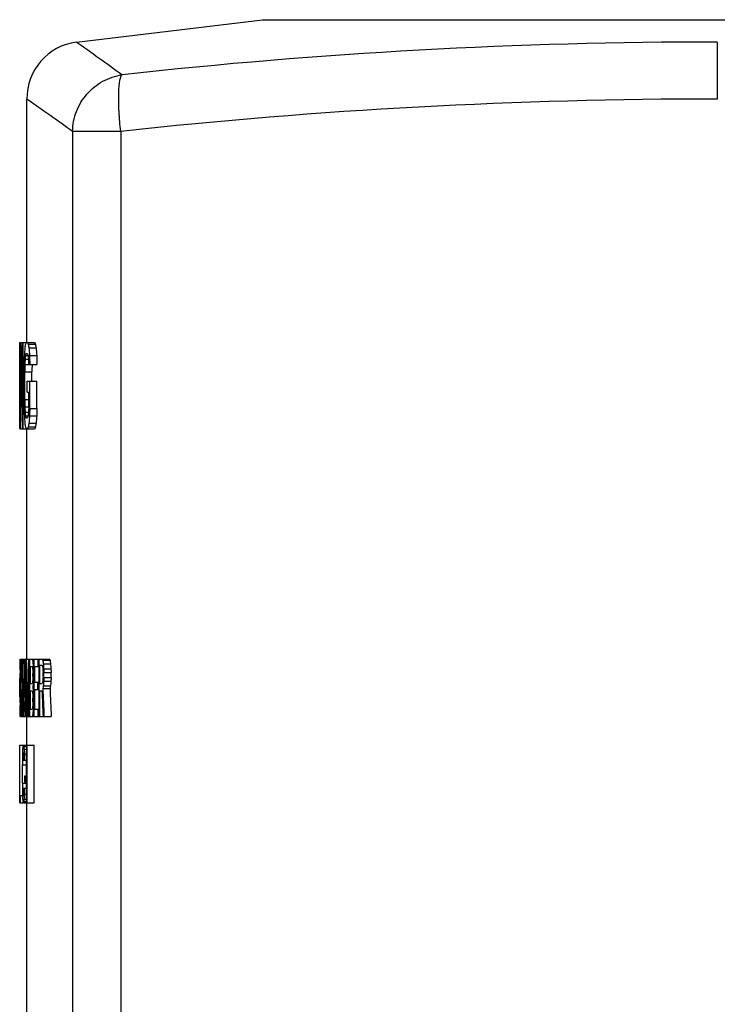
# Model space of a CAD drawing. Units: inches. Extents: x -24 to 89, y -35 to 76.
# Drawn here: x 42 to 45, y 11 to 15 of the extents above; entities that cross this region are included whole.
import ezdxf

# ---------------------------------------------------------------- set-up
doc = ezdxf.new("R2010")
doc.units = ezdxf.units.IN
doc.header["$LTSCALE"] = 1.87
doc.header["$MEASUREMENT"] = 0
doc.layers.get('0').update_dxf_attribs({"linetype": 'CONTINUOUS'})

msp = doc.modelspace()

# ---------------------------------------------------------------- linework, layer by layer
for p, q in [((42.5132, 14.7517), (43.3227, 14.8488)), ((43.3227, 14.8488), (47.2733, 14.8488)), ((45.298, 14.7517), (45.298, 14.5042)), ((42.298, 13.4466), (42.298, 14.5031)), ((42.4968, 14.3635), (42.4968, 6.7797)), ((42.7058, 14.3635), (42.4968, 14.3635)), ((42.7058, 14.3635), (42.7058, 6.7797)), ((42.268, 13.0716), (42.268, 13.4466)), ((42.268, 13.4466), (42.2806, 13.4466)), ((42.2692, 13.3987), (42.2692, 13.4466)), ((42.2793, 13.1274), (42.2793, 13.4466)), ((42.2819, 13.0716), (42.2819, 13.4466)), ((42.2819, 13.4466), (42.3319, 13.4466)), ((42.3041, 13.4386), (42.3354, 13.4386)), ((42.2704, 13.0716), (42.2704, 13.3987)), ((42.2924, 13.3907), (42.3034, 13.3907)), ((42.2948, 13.3987), (42.3006, 13.3987)), ((42.307, 13.4226), (42.3383, 13.4226)), ((42.31, 13.3907), (42.3413, 13.3907)), ((42.2895, 13.3508), (42.3421, 13.3508)), ((42.2906, 13.3748), (42.3055, 13.3748)), ((42.2858, 13.1992), (42.2858, 13.3189)), ((42.2889, 13.1992), (42.2889, 13.3189)), ((42.2889, 13.3189), (42.3202, 13.3189)), ((42.3202, 13.279), (42.3202, 13.3189)), ((42.2999, 13.2311), (42.2999, 13.279)), ((42.2999, 13.279), (42.3421, 13.279)), ((42.3108, 13.1593), (42.3108, 13.279)), ((42.3421, 13.1593), (42.3421, 13.279)), ((42.2999, 13.2311), (42.3062, 13.2311)), ((42.3062, 13.1673), (42.3062, 13.2311)), ((42.2889, 13.1992), (42.3062, 13.1992)), ((42.2895, 13.1673), (42.3062, 13.1673)), ((42.2906, 13.1434), (42.3055, 13.1434)), ((42.3108, 13.1593), (42.3421, 13.1593)), ((42.2924, 13.1274), (42.3034, 13.1274)), ((42.2948, 13.1194), (42.3006, 13.1194)), ((42.307, 13.0955), (42.3383, 13.0955)), ((42.31, 13.1274), (42.3413, 13.1274)), ((42.268, 13.0716), (42.3319, 13.0716)), ((42.298, 12.0716), (42.298, 13.0716)), ((42.3041, 13.0795), (42.3354, 13.0795)), ((42.2699, 12.0716), (42.2725, 12.0716)), ((42.2704, 12.0662), (42.2725, 12.0662)), ((42.2733, 11.9705), (42.2733, 12.0716)), ((42.2733, 12.0716), (42.278, 12.0716)), ((42.2792, 11.8216), (42.2792, 12.0716)), ((42.2792, 12.0716), (42.2844, 12.0716)), ((42.2864, 12.0716), (42.2929, 12.0716)), ((42.2929, 11.8216), (42.2929, 12.0716)), ((42.2955, 12.0716), (42.396, 12.0716)), ((42.3086, 11.8216), (42.3086, 12.0716)), ((42.3115, 11.8216), (42.3115, 12.0716)), ((42.3232, 12.0662), (42.3302, 12.0662)), ((42.3302, 11.8216), (42.3302, 12.0716)), ((42.3475, 12.0397), (42.3475, 12.0716)), ((42.3516, 11.8216), (42.3516, 12.0716)), ((42.3674, 12.0662), (42.3989, 12.0662)), ((42.2685, 12.0237), (42.2703, 12.0237)), ((42.2687, 12.0343), (42.2707, 12.0343)), ((42.2691, 12.0397), (42.2699, 12.0397)), ((42.3138, 11.9652), (42.3138, 12.0397)), ((42.3138, 12.0397), (42.3215, 12.0397)), ((42.3249, 12.0503), (42.3302, 12.0503)), ((42.3262, 12.029), (42.3302, 12.029)), ((42.3329, 11.9705), (42.3329, 12.0397)), ((42.3329, 12.0397), (42.3516, 12.0397)), ((42.3548, 11.9652), (42.3548, 12.045)), ((42.3548, 12.045), (42.3652, 12.045)), ((42.3697, 12.0503), (42.4011, 12.0503)), ((42.3714, 12.029), (42.4029, 12.029)), ((42.2683, 11.9067), (42.2683, 11.9865)), ((42.2683, 11.9865), (42.2725, 11.9865)), ((42.2684, 12.0077), (42.2708, 12.0077)), ((42.2946, 11.8216), (42.2946, 12.0184)), ((42.3064, 11.8216), (42.3064, 12.0184)), ((42.324, 11.9971), (42.324, 12.0077)), ((42.3266, 11.9918), (42.3266, 12.0131)), ((42.3266, 12.0131), (42.3302, 12.0131)), ((42.3266, 11.9918), (42.3302, 11.9918)), ((42.3686, 11.9971), (42.3686, 12.0131)), ((42.372, 11.9918), (42.372, 12.0131)), ((42.372, 12.0131), (42.4035, 12.0131)), ((42.372, 11.9918), (42.4035, 11.9918)), ((42.4035, 11.9918), (42.4035, 12.0131)), ((42.2725, 11.9386), (42.2725, 11.9705)), ((42.2733, 11.9705), (42.278, 11.9705)), ((42.2733, 11.8216), (42.2733, 11.9386)), ((42.2733, 11.9386), (42.278, 11.9386)), ((42.3138, 11.9652), (42.3215, 11.9652)), ((42.324, 11.9492), (42.3302, 11.9492)), ((42.3249, 11.9545), (42.3302, 11.9545)), ((42.3249, 11.9439), (42.3302, 11.9439)), ((42.3262, 11.9758), (42.3302, 11.9758)), ((42.3329, 11.9705), (42.3516, 11.9705)), ((42.3329, 11.8535), (42.3329, 11.9386)), ((42.3329, 11.9386), (42.3516, 11.9386)), ((42.3455, 11.9386), (42.3455, 11.9705)), ((42.3548, 11.9652), (42.3652, 11.9652)), ((42.3674, 11.9439), (42.3989, 11.9439)), ((42.3697, 11.9545), (42.4011, 11.9545)), ((42.3714, 11.9758), (42.4029, 11.9758)), ((42.2683, 11.9067), (42.2725, 11.9067)), ((42.2833, 11.9067), (42.2877, 11.9067)), ((42.3138, 11.8535), (42.3138, 11.9333)), ((42.3138, 11.9333), (42.3215, 11.9333)), ((42.324, 11.8854), (42.324, 11.9014)), ((42.3262, 11.9226), (42.3302, 11.9226)), ((42.3266, 11.8801), (42.3266, 11.9067)), ((42.3266, 11.9067), (42.3302, 11.9067)), ((42.3548, 11.8216), (42.3548, 11.9333)), ((42.3548, 11.9333), (42.364, 11.9333)), ((42.2684, 11.8854), (42.2708, 11.8854)), ((42.2685, 11.8694), (42.2707, 11.8694)), ((42.2687, 11.8588), (42.2707, 11.8588)), ((42.2691, 11.8535), (42.2699, 11.8535)), ((42.283, 11.8854), (42.2879, 11.8854)), ((42.3138, 11.8535), (42.3215, 11.8535)), ((42.3262, 11.8641), (42.3302, 11.8641)), ((42.3266, 11.8801), (42.3302, 11.8801)), ((42.3329, 11.8535), (42.3516, 11.8535)), ((42.3475, 11.8216), (42.3475, 11.8535)), ((42.2699, 11.8216), (42.278, 11.8216)), ((42.2704, 11.8269), (42.2733, 11.8269)), ((42.2792, 11.8216), (42.289, 11.8216)), ((42.2906, 11.8216), (42.2929, 11.8216)), ((42.2946, 11.8216), (42.299, 11.8216)), ((42.298, 11.6966), (42.298, 11.8216)), ((42.3016, 11.8216), (42.3075, 11.8216)), ((42.3086, 11.8216), (42.404, 11.8216)), ((42.3232, 11.8269), (42.3302, 11.8269)), ((42.3249, 11.8428), (42.3302, 11.8428)), ((42.2677, 11.4785), (42.2677, 11.6966)), ((42.2677, 11.6966), (42.2825, 11.6966)), ((42.2835, 11.6966), (42.2971, 11.6966)), ((42.2847, 11.6912), (42.2971, 11.6912)), ((42.2857, 11.6806), (42.2963, 11.6806)), ((42.299, 11.4466), (42.299, 11.6966)), ((42.299, 11.6966), (42.3303, 11.6966)), ((42.3303, 11.4466), (42.3303, 11.6966)), ((42.28, 11.6487), (42.2844, 11.6487)), ((42.2806, 11.6593), (42.2835, 11.6593)), ((42.2815, 11.6647), (42.2835, 11.6647)), ((42.2866, 11.6593), (42.2952, 11.6593)), ((42.2952, 11.654), (42.2952, 11.6593)), ((42.2971, 11.4466), (42.2971, 11.654)), ((42.2794, 11.5317), (42.2794, 11.6115)), ((42.2794, 11.6115), (42.2971, 11.6115)), ((42.2796, 11.6327), (42.2854, 11.6327)), ((42.2869, 11.6327), (42.2952, 11.6327)), ((42.2952, 11.6168), (42.2971, 11.6168)), ((42.289, 11.537), (42.289, 11.5636)), ((42.289, 11.5636), (42.2971, 11.5636)), ((42.2929, 11.537), (42.2929, 11.5636)), ((42.2794, 11.5317), (42.2971, 11.5317)), ((42.2796, 11.5104), (42.2854, 11.5104)), ((42.2869, 11.5104), (42.2971, 11.5104)), ((42.289, 11.537), (42.2971, 11.537)), ((42.2671, 11.4466), (42.2671, 11.4785)), ((42.2674, 11.4466), (42.2674, 11.4785)), ((42.27, 11.4466), (42.27, 11.4785)), ((42.27, 11.4785), (42.2788, 11.4785)), ((42.28, 11.4944), (42.2852, 11.4944)), ((42.2806, 11.4838), (42.2852, 11.4838)), ((42.2815, 11.4785), (42.2835, 11.4785)), ((42.2866, 11.4838), (42.2971, 11.4838)), ((42.2674, 11.4466), (42.2804, 11.4466)), ((42.2815, 11.4466), (42.2825, 11.4466)), ((42.2835, 11.4466), (42.2971, 11.4466)), ((42.2847, 11.4519), (42.2971, 11.4519)), ((42.2857, 11.4625), (42.2971, 11.4625)), ((42.298, 8.8216), (42.298, 11.4466)), ((42.299, 11.4466), (42.3303, 11.4466))]:
    msp.add_line(p, q)
for centre, radius, start, end in [((42.548, 14.5042), 0.25, 98.0039, 180), ((1.0012, -43.24), 71.3182, 54.207738, 54.403956), ((45.2918, -8.6785), 23.4303, 89.98475, 96.32242), ((1.0862, -43.9274), 71.5029, 54.609506, 54.804678), ((45.2917, -9.3254), 23.8295, 89.98477, 96.22983)]:
    msp.add_arc(centre, radius, start, end)
for centre, major_axis, ratio, start_param, end_param in [((59.298, 13.905), (0, 20.2398), 0.841471, 1.593447, 1.609223), ((59.298, 13.0959), (17.0312, 0), 0.371373, 3.08738, 3.089907), ((59.298, 13.3015), (17.0312, 0), 0.14855, 3.084222, 3.08738), ((59.298, 13.606), (17.0312, 0), 0.14855, -3.078535, -3.075375), ((59.298, 13.8571), (17.0312, 0), 0.371373, -3.075375, -3.072846), ((59.298, 13.606), (17, 0), 0.14855, -3.078419, -3.075253), ((59.298, 13.8571), (17, 0), 0.371373, -3.075253, -3.072719), ((59.298, 13.8293), (0, 20.7458), 0.820948, 1.591555, 1.60733), ((59.298, 12.1475), (0, 25.2998), 0.673178, 1.521637, 1.5229), ((59.298, 12.7691), (17.0312, 0), 0.742747, 3.089907, 3.092433), ((59.298, 12.9284), (17.0312, 0), 0.495164, 3.086749, 3.088644), ((59.298, 13.2174), (17.0312, 0), 0.185687, 3.084222, 3.086749), ((59.298, 13.598), (17.0312, 0), 0.185687, -3.078535, -3.076007), ((59.298, 13.9434), (17.0312, 0), 0.495164, 3.207179, 3.209075), ((59.298, 14.2916), (17.0312, 0), 0.742749, -3.072846, -3.070317), ((59.298, 17.895), (0, 63.2491), 0.269273, -4.641113, -4.640481), ((59.298, 14.2916), (17, 0), 0.742749, -3.072719, -3.070185), ((59.298, 17.895), (0, 63.133), 0.269273, -4.640982, -4.640348), ((59.298, 10.3305), (0, 63.2498), 0.26927, 1.5229, 1.523531), ((59.298, 10.7367), (0, 50.5998), 0.336587, 1.51911, 1.519742), ((59.298, 12.3705), (0, 18.9748), 0.89757, 1.517847, 1.51911), ((59.298, 15.9337), (0, 37.9495), 0.448788, -4.644907, -4.644274), ((59.298, 10.7367), (0, 50.507), 0.336587, 1.519015, 1.519648), ((59.298, 16.1876), (0, 63.2498), 0.26927, -4.665124, -4.664492), ((59.298, 15.7814), (0, 50.5998), 0.336587, -4.661335, -4.660703), ((59.298, 14.3706), (0, 25.2998), 0.673178, -4.664492, -4.663229), ((59.298, 14.1476), (0, 18.9748), 0.897571, -4.660703, -4.65944), ((59.298, 13.5897), (17.0312, 0), 0.495165, 3.194542, 3.196437), ((59.298, 12.5747), (17.0312, 0), 0.495165, 3.07411, 3.076007), ((59.298, 10.5844), (0, 37.9494), 0.448788, 1.502682, 1.503314), ((59.298, 9.524), (0, 50.5992), 0.336591, 1.498888, 1.49952), ((59.298, 9.524), (0, 50.5064), 0.336591, 1.498756, 1.499389), ((59.298, 13.749), (17.0312, 0), 0.742747, 3.190752, 3.193279), ((59.298, 13.4223), (17.0312, 0), 0.371373, -3.089907, -3.08738), ((59.298, 13.3008), (17.0312, 0), 0.185687, 3.196437, 3.198964), ((59.298, 12.9202), (17.0312, 0), 0.185687, 3.076007, 3.078535), ((59.298, 12.661), (17.0312, 0), 0.371373, 3.072846, 3.075375), ((59.298, 12.2265), (17.0312, 0), 0.742749, 3.070317, 3.072846), ((59.298, 12.661), (17, 0), 0.371373, 3.072719, 3.075253), ((59.298, 12.2265), (17, 0), 0.742749, 3.070185, 3.072719), ((59.298, 13.2166), (17.0312, 0), 0.14855, -3.08738, -3.084222), ((59.298, 12.9121), (17.0312, 0), 0.14855, 3.075375, 3.078535), ((59.298, 12.9121), (17, 0), 0.14855, 3.075253, 3.078419), ((59.298, 11.9891), (17.0312, 0), 0.51064, 9.415909, 9.417133), ((59.298, 12.0354), (17.0312, 0), 0.204255, 9.41438, 9.415909), ((59.298, 11.9359), (17.0312, 0), 0.510637, 3.126607, 3.127831), ((59.298, 12.0141), (17.0312, 0), 0.204256, 3.125843, 3.126607), ((59.298, 12.1386), (17.0312, 0), 0.204256, 3.16086, 3.162389), ((59.298, 12.2471), (17.0312, 0), 0.510637, 3.162389, 3.163613), ((59.298, 9.7434), (0, 51.0937), 0.333334, 1.525215, 1.525631), ((59.298, 14.5247), (0, 51.0937), 0.333334, 1.618827, 1.623726), ((59.298, 14.9014), (0, 48.7021), 0.349702, 1.628933, 1.633529), ((59.298, 8.795), (0, 48.7021), 0.349702, 1.503467, 1.508064), ((59.298, 12.3492), (17.0312, 0), 0.204255, 3.221494, 3.223028), ((59.298, 13.1274), (17.0312, 0), 0.76596, 3.223028, 3.224256), ((59.298, 12.4439), (17.0312, 0), 0.204257, -3.034354, -3.032816), ((59.298, 13.4825), (17.0312, 0), 0.765952, 3.25037, 3.2516), ((59.298, 12.4439), (17, 0), 0.204257, -3.034156, -3.032615), ((59.298, 13.4825), (17, 0), 0.765952, 3.25057, 3.251803), ((59.298, 11.9226), (0, 17.3936), 0.979169, 7.846336, 7.84756), ((59.298, 11.8109), (0, 34.7874), 0.489582, 1.564374, 1.56468), ((59.298, 11.8162), (0, 17.3936), 0.979169, 1.557034, 1.558258), ((59.298, 11.6487), (0, 26.0905), 0.652775, 1.556423, 1.557034), ((59.298, 11.857), (17.0312, 0), 0.680851, 3.126302, 3.127219), ((59.298, 11.9678), (17.0312, 0), 0.255319, 3.125078, 3.126302), ((59.298, 12.4386), (0, 17.3936), 0.979169, 1.592816, 1.59404), ((59.298, 14.0556), (0, 86.9695), 0.19583, 1.59404, 1.594346), ((59.298, 9.6088), (0, 52.1809), 0.326389, 1.52399, 1.526745), ((59.298, 12.5042), (17.0312, 0), 0.340425, 3.221801, 3.222721), ((59.298, 13.4439), (0, 17.3935), 0.979174, 1.651925, 1.652539), ((59.298, 16.2844), (0, 52.1817), 0.326384, 1.652539, 1.652846), ((59.298, 13.9652), (0, 23.1915), 0.734375, 1.653459, 1.65438), ((59.298, 16.3855), (0, 52.1816), 0.326384, 1.65438, 1.654687), ((59.298, 12.6673), (17.0312, 0), 0.340425, 3.249139, 3.250062), ((59.298, 13.9226), (0, 17.3935), 0.979174, 1.679266, 1.679881), ((59.298, 17.71), (0, 52.1816), 0.326384, 1.679881, 1.680189), ((59.298, 14.5964), (0, 23.1915), 0.734375, 1.680804, 1.681727), ((59.298, 17.8057), (0, 52.1816), 0.326384, 1.681727, 1.682035), ((59.298, 14.5964), (0, 23.1489), 0.734375, -4.602178, -4.601253), ((59.298, 17.8057), (0, 52.0859), 0.326384, -4.601253, -4.600945), ((59.298, 11.0503), (0, 69.5739), 0.244794, 1.557034, 1.55734), ((59.298, 14.6472), (0, 45.9688), 0.370496, 1.628014, 1.632303), ((59.298, 8.8835), (0, 45.9689), 0.370495, 1.502548, 1.506838), ((59.298, 10.5609), (0, 17.3935), 0.979174, 1.489054, 1.489668), ((59.298, 7.7204), (0, 52.1816), 0.326384, 1.488747, 1.489054), ((59.298, 7.6194), (0, 52.1816), 0.326384, 1.486906, 1.487213), ((59.298, 10.0875), (0, 17.3935), 0.979174, 1.461712, 1.462327), ((59.298, 6.3002), (0, 52.1816), 0.326384, 1.461404, 1.461712), ((59.298, 6.1991), (0, 52.1816), 0.326384, 1.459558, 1.459866), ((59.298, 6.1991), (0, 52.0859), 0.326384, 1.459353, 1.459661), ((59.298, 11.5006), (17.0312, 0), 0.340425, 3.060464, 3.061384), ((59.298, 11.2365), (17.0312, 0), 0.510634, 3.05893, 3.059543), ((59.298, 12.662), (17.0312, 0), 0.510634, -3.059543, -3.05893), ((59.298, 10.0397), (0, 23.1915), 0.734375, 1.487213, 1.488133), ((59.298, 13.8588), (0, 23.1915), 0.734375, 1.653459, 1.65438), ((59.298, 11.3428), (17.0312, 0), 0.340425, 3.033123, 3.034046), ((59.298, 10.9998), (17.0312, 0), 0.510634, 3.031585, 3.032816), ((59.298, 16.7696), (0, 44.4504), 0.383152, 1.679573, 1.682342), ((59.298, 9.4084), (0, 23.1915), 0.734375, 1.459866, 1.460789), ((59.298, 10.9998), (17, 0), 0.510634, 3.031382, 3.032615), ((59.298, 16.7696), (0, 44.3688), 0.383152, -4.603411, -4.600637), ((59.298, 9.4084), (0, 23.1489), 0.734375, 1.459661, 1.460586), ((59.298, 12.8428), (0, 69.5739), 0.244794, -4.698933, -4.698627), ((59.298, 9.7434), (0, 51.0937), 0.333334, 1.528444, 1.528862), ((59.298, 12.3978), (17.0312, 0), 0.340425, 3.221801, 3.222721), ((59.298, 13.3375), (0, 17.3935), 0.979174, 1.651925, 1.652539), ((59.298, 16.178), (0, 52.1817), 0.326384, 1.652539, 1.652846), ((59.298, 16.2791), (0, 52.1817), 0.326384, 1.65438, 1.654687), ((59.298, 16.8063), (0, 45.6582), 0.373017, -4.605457, -4.602997), ((59.298, 12.0822), (0, 34.7874), 0.489581, -4.706273, -4.705967), ((59.298, 11.9705), (0, 17.3936), 0.979169, -4.705967, -4.704744), ((59.298, 12.0769), (0, 17.3936), 0.979169, 1.583335, 1.584558), ((59.298, 12.2444), (0, 26.0905), 0.652775, 1.584558, 1.58517), ((59.298, 12.0361), (17.0312, 0), 0.680851, 3.155966, 3.156884), ((59.298, 11.9253), (17.0312, 0), 0.255319, 3.156884, 3.158107), ((59.298, 11.4545), (0, 17.3936), 0.979169, 1.547553, 1.548776), ((59.298, 9.8375), (0, 86.9694), 0.19583, 1.547247, 1.547553), ((59.298, 9.6035), (0, 52.1805), 0.326391, 1.527051, 1.528276), ((59.298, 14.4864), (0, 52.1805), 0.326391, 1.620664, 1.621889), ((59.298, 11.3889), (17.0312, 0), 0.340425, 3.060464, 3.061384), ((59.298, 10.4492), (0, 17.3935), 0.979174, 1.489054, 1.489668), ((59.298, 7.6087), (0, 52.1816), 0.326384, 1.488747, 1.489054), ((59.298, 9.928), (0, 23.1915), 0.734375, 1.487213, 1.488133), ((59.298, 7.5077), (0, 52.1817), 0.326384, 1.486906, 1.487213), ((59.298, 11.904), (17.0312, 0), 0.51064, -3.133947, -3.132724), ((59.298, 11.8577), (17.0312, 0), 0.204255, -3.132724, -3.131195), ((59.298, 11.9572), (17.0312, 0), 0.510637, -3.127831, -3.126607), ((59.298, 11.879), (17.0312, 0), 0.204256, -3.126607, -3.125843), ((59.298, 11.7545), (17.0312, 0), 0.204256, 3.120796, 3.122325), ((59.298, 11.646), (17.0312, 0), 0.510637, 3.119573, 3.120796), ((59.298, 11.5439), (17.0312, 0), 0.204255, 3.060157, 3.061691), ((59.298, 10.7657), (17.0312, 0), 0.76596, 3.05893, 3.060157), ((59.298, 11.0051), (0, 17.3936), 0.979169, 1.531949, 1.533173), ((59.298, 11.3428), (17.0312, 0), 0.51064, 3.101521, 3.102745), ((59.298, 11.5519), (17.0312, 0), 0.204255, 3.09999, 3.101521), ((59.298, 11.8508), (17.0312, 0), 0.204256, 3.18595, 3.18748), ((59.298, 12.0902), (17.0312, 0), 0.510637, 3.18748, 3.188705), ((59.298, 12.4998), (0, 17.3937), 0.979163, 1.617909, 1.619133), ((59.298, 10.4865), (0, 20.2926), 0.839286, 1.511128, 1.512966), ((59.298, 10.3508), (0, 34.7874), 0.489582, 1.533173, 1.533475), ((59.298, 10.6194), (0, 26.0905), 0.652775, 1.531337, 1.531949), ((59.298, 11.1912), (17.0312, 0), 0.680851, 3.101215, 3.102133), ((59.298, 11.4838), (17.0312, 0), 0.255319, 3.09999, 3.101215), ((59.298, 11.8575), (17.0312, 0), 0.25532, -3.097236, -3.096011), ((59.298, 12.1877), (17.0312, 0), 0.680851, 3.187174, 3.188093), ((59.298, 14.0742), (0, 52.1805), 0.326391, 1.617296, 1.617602), ((59.298, 15.8614), (0, 86.9675), 0.195835, 1.619133, 1.619439), ((59.298, 10.4439), (0, 20.2926), 0.839285, 1.511128, 1.512966), ((59.298, 8.9306), (0, 69.5739), 0.244794, 1.531949, 1.532255), ((59.298, 14.2125), (0, 69.5739), 0.244794, -4.673847, -4.673541), ((59.298, 12.5237), (0, 26.0905), 0.652775, 1.609644, 1.610256), ((59.298, 9.0689), (0, 52.1804), 0.326391, 1.52399, 1.524296), ((59.298, 7.2817), (0, 86.9674), 0.195835, 1.522153, 1.522459), ((59.298, 12.7923), (0, 34.7874), 0.489581, -4.675068, -4.674765), ((59.298, 12.1381), (0, 17.3936), 0.979169, 1.60842, 1.609644), ((59.298, 11.9519), (17.0312, 0), 0.680851, 3.181052, 3.181971), ((59.298, 11.6593), (17.0312, 0), 0.255319, 3.181971, 3.183195), ((59.298, 11.2857), (17.0312, 0), 0.25532, 3.096011, 3.097236), ((59.298, 10.9554), (17.0312, 0), 0.680851, 3.095093, 3.096011), ((59.298, 10.6434), (0, 17.3937), 0.979163, 1.522459, 1.523684), ((59.298, 11.8003), (17.0312, 0), 0.51064, -3.102745, -3.101521), ((59.298, 11.5912), (17.0312, 0), 0.204255, 3.181665, 3.183195), ((59.298, 11.2923), (17.0312, 0), 0.204256, 3.095705, 3.097236), ((59.298, 11.053), (17.0312, 0), 0.510637, 3.09448, 3.095705)]:
    msp.add_ellipse(centre, major_axis=major_axis, ratio=ratio, start_param=start_param, end_param=end_param)
for points, knots in [([(42.4968, 14.3635), (42.4971, 14.3782), (42.5002, 14.4077), (42.5125, 14.4505), (42.5321, 14.4905), (42.5585, 14.5265), (42.5906, 14.5574), (42.6276, 14.5822), (42.6683, 14.6001), (42.697, 14.6071), (42.7116, 14.6092)], [0, 0, 0, 0, 0.124709, 0.249902, 0.375163, 0.500497, 0.625759, 0.750811, 0.875683, 1, 1, 1, 1]), ([(42.7058, 14.3635), (42.7045, 14.3781), (42.7024, 14.3999), (42.7, 14.4288), (42.6983, 14.4562), (42.6974, 14.4827), (42.6972, 14.508), (42.6974, 14.5253), (42.6979, 14.5413), (42.6988, 14.556), (42.7002, 14.5691), (42.7018, 14.5806), (42.7036, 14.5903), (42.7054, 14.5974), (42.707, 14.6021), (42.7087, 14.6057), (42.7103, 14.608), (42.7116, 14.6092)], [0, 0, 0, 0, 0.177739, 0.264849, 0.349733, 0.510304, 0.584808, 0.654708, 0.719502, 0.778707, 0.831907, 0.878745, 0.918872, 0.952104, 0.96623, 0.97881, 1, 1, 1, 1])]:
    msp.add_open_spline(points, degree=3, knots=knots)

doc.saveas('drawing.dxf')
